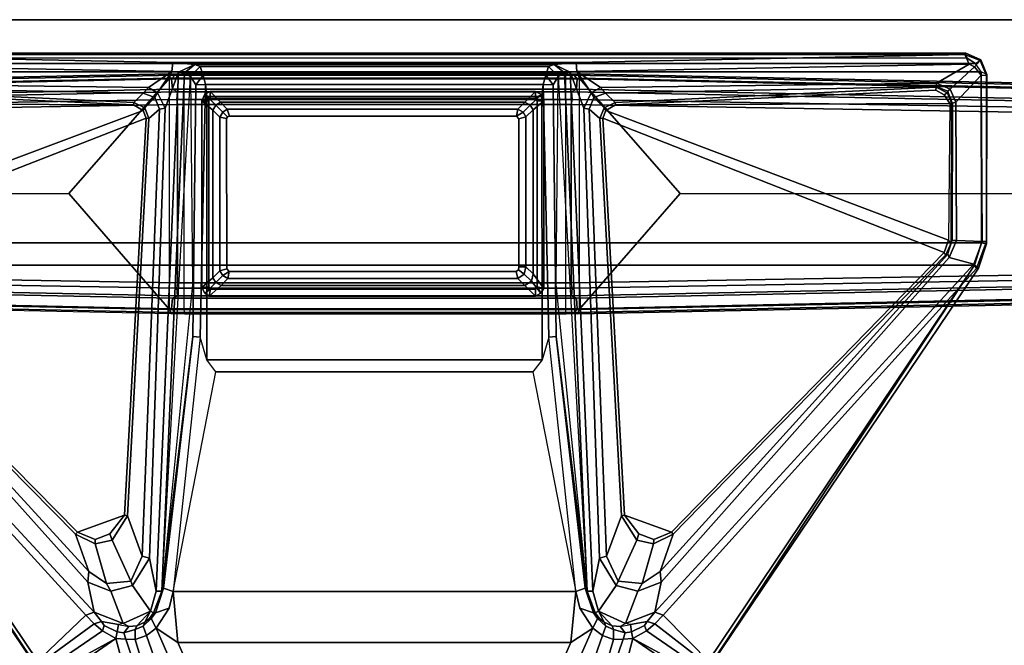
# Model space of a CAD drawing. Units: inches. Extents: x -13 to 146, y -6 to 149.
# Drawn here: x 125 to 137, y 141 to 148 of the extents above; entities that cross this region are included whole.
import ezdxf

# ---------------------------------------------------------------- set-up
doc = ezdxf.new("R2010")
doc.units = ezdxf.units.IN
doc.header["$MEASUREMENT"] = 0
for name, color, linetype in [('TABLE-FOOT', 6, 'Continuous'), ('TABLE-LEG', 6, 'Continuous'), ('TABLE-LEGTRIM', 6, 'Continuous'), ('TABLE-TOPEDGE', 6, 'Continuous'), ('TABLE-TOPLAM', 6, 'Continuous')]:
    doc.layers.add(name, color=color, linetype=linetype)

# ---------------------------------------------------------------- blocks, each defined once
blk = doc.blocks.new('PDU6ATS_3072LE_0T')
at = {"layer": 'TABLE-FOOT'}
for points in [[(1.845, -3.088, 1.222), (1.637, -13.123, 1.649), (1.621, -13.082, 1.837), (1.864, -1.27, 1.353)], [(1.864, -1.27, 1.353), (1.621, -13.082, 1.837), (1.672, -13.064, 1.89), (1.914, -1.328, 1.409)], [(1.914, -1.328, 1.409), (1.672, -13.064, 1.89), (3, -11.905, 1.764), (3.003, -1.328, 1.409)], [(4.092, -1.328, 1.409), (3.003, -1.328, 1.409), (3, -11.905, 1.764), (4.334, -13.067, 1.89)], [(4.385, -13.082, 1.837), (4.142, -1.27, 1.353), (4.092, -1.328, 1.409), (4.334, -13.067, 1.89)], [(4.369, -13.123, 1.649), (4.161, -3.088, 1.222), (4.142, -1.27, 1.353), (4.385, -13.082, 1.837)], [(2.031, -3.186, 1.142), (2.092, -2.917, 0.525), (1.918, -13.148, 0.525), (1.83, -13.154, 1.531)], [(1.918, -13.148, 0.525), (2.092, -2.917, 0.525), (2.154, -2.89, 0.455), (1.977, -13.156, 0.456)], [(4.029, -13.156, 0.456), (1.977, -13.156, 0.456), (2.154, -2.89, 0.455), (3.852, -2.89, 0.455)], [(3.914, -2.917, 0.525), (4.088, -13.148, 0.525), (4.029, -13.156, 0.456), (3.852, -2.89, 0.455)], [(4.176, -13.154, 1.531), (4.088, -13.148, 0.525), (3.914, -2.917, 0.525), (3.975, -3.186, 1.142)], [(1.68, -13.087, 1.602), (1.637, -13.123, 1.649), (1.845, -3.088, 1.222), (1.895, -3.102, 1.179)], [(1.895, -3.102, 1.179), (2.005, -3.114, 1.17), (1.801, -13.097, 1.585), (1.68, -13.087, 1.602)], [(2.031, -3.186, 1.142), (1.83, -13.154, 1.531), (1.801, -13.097, 1.585), (2.005, -3.114, 1.17)], [(4.176, -13.154, 1.531), (3.975, -3.186, 1.142), (4.001, -3.114, 1.17), (4.205, -13.097, 1.585)], [(4.326, -13.087, 1.602), (4.205, -13.097, 1.585), (4.001, -3.114, 1.17), (4.111, -3.102, 1.179)], [(4.111, -3.102, 1.179), (4.161, -3.088, 1.222), (4.369, -13.123, 1.649), (4.326, -13.087, 1.602)], [(1.505, -8.506, 28.002), (1.461, -8.444, 27.932), (1.632, -8.377, 27.932), (1.601, -8.441, 28)], [(1.461, -8.444, 27.932), (1.632, -8.377, 27.932), (1.642, -8.38, 27.844), (1.468, -8.454, 27.818)], [(1.64, -8.441, 27.746), (1.544, -8.517, 27.729), (1.468, -8.454, 27.818), (1.642, -8.38, 27.844)], [(3.578, -8.379, 27.941), (1.632, -8.377, 27.932), (1.601, -8.441, 28), (3.568, -8.439, 28)], [(3.552, -8.38, 27.831), (1.642, -8.38, 27.844), (1.632, -8.377, 27.932), (3.578, -8.379, 27.941)], [(3.551, -8.431, 27.739), (1.64, -8.441, 27.746), (1.642, -8.38, 27.844), (3.552, -8.38, 27.831)], [(3.813, -8.526, 27.708), (3.551, -8.431, 27.739), (3.552, -8.38, 27.831), (3.862, -8.495, 27.781)], [(3.857, -8.473, 27.92), (3.862, -8.495, 27.781), (3.552, -8.38, 27.831), (3.578, -8.379, 27.941)], [(3.578, -8.379, 27.941), (3.568, -8.439, 28), (3.826, -8.516, 27.998), (3.857, -8.473, 27.92)], [(1.38, -8.626, 27.926), (1.443, -8.601, 28), (1.505, -8.506, 28.002), (1.461, -8.444, 27.932)], [(1.461, -8.444, 27.932), (1.468, -8.454, 27.818), (1.399, -8.628, 27.794), (1.38, -8.626, 27.926)], [(1.51, -8.58, 27.719), (1.399, -8.628, 27.794), (1.468, -8.454, 27.818), (1.544, -8.517, 27.729)], [(1.601, -8.441, 28), (1.505, -8.506, 28.002), (1.505, -22.371, 28.002), (1.601, -22.436, 28)], [(1.948, -8.731, 27.687), (1.801, -8.798, 27.678), (1.544, -8.517, 27.729), (1.64, -8.441, 27.746)], [(1.601, -8.441, 28), (1.601, -22.436, 28), (3.568, -22.437, 28), (3.568, -8.439, 28)], [(1.948, -8.731, 27.687), (1.64, -8.441, 27.746), (3.551, -8.431, 27.739), (3.54, -8.726, 27.652)], [(3.813, -8.526, 27.708), (3.735, -8.809, 27.625), (3.54, -8.726, 27.652), (3.551, -8.431, 27.739)], [(3.826, -8.516, 27.998), (3.568, -8.439, 28), (3.568, -22.437, 28), (3.826, -22.36, 27.998)], [(7.851, -12.099, 26.575), (7.818, -12.196, 26.51), (3.813, -8.526, 27.708), (3.862, -8.495, 27.781)], [(8.414, -11.545, 27.89), (3.857, -8.473, 27.92), (3.826, -8.516, 27.998), (8.412, -11.549, 27.964)], [(7.851, -12.099, 26.575), (3.862, -8.495, 27.781), (3.857, -8.473, 27.92), (8.414, -11.545, 27.89)], [(1.443, -22.276, 28), (1.38, -22.25, 27.926), (1.38, -8.626, 27.926), (1.443, -8.601, 28)], [(1.596, -13.091, 27.019), (1.493, -13.102, 27.117), (1.399, -8.628, 27.794), (1.51, -8.58, 27.719)], [(1.443, -8.601, 28), (1.443, -22.276, 28), (1.505, -22.371, 28.002), (1.505, -8.506, 28.002)], [(1.731, -8.955, 27.653), (1.51, -8.58, 27.719), (1.544, -8.517, 27.729), (1.801, -8.798, 27.678)], [(1.596, -13.091, 27.019), (1.51, -8.58, 27.719), (1.731, -8.955, 27.653), (1.782, -12.822, 27.042)], [(7.47, -12.123, 26.565), (3.735, -8.809, 27.625), (3.813, -8.526, 27.708), (7.818, -12.196, 26.51)], [(3.826, -8.516, 27.998), (3.826, -22.36, 27.998), (8.388, -19.291, 27.998), (8.388, -11.585, 27.998)], [(8.388, -11.585, 27.998), (8.402, -11.567, 27.986), (8.412, -11.549, 27.964), (3.826, -8.516, 27.998)], [(1.38, -8.626, 27.926), (1.399, -8.628, 27.794), (1.399, -22.249, 27.794), (1.38, -22.25, 27.926)], [(1.399, -22.249, 27.794), (1.399, -8.628, 27.794), (1.493, -13.102, 27.117), (1.493, -17.74, 27.117)], [(1.731, -8.955, 27.653), (1.801, -8.798, 27.678), (1.821, -8.825, 27.696), (1.769, -8.96, 27.681)], [(1.821, -8.825, 27.696), (1.841, -8.831, 27.741), (1.775, -8.96, 27.72), (1.769, -8.96, 27.681)], [(1.864, -8.865, 27.752), (1.812, -8.962, 27.752), (1.775, -8.96, 27.72), (1.841, -8.831, 27.741)], [(1.948, -8.731, 27.687), (1.961, -8.77, 27.708), (1.821, -8.825, 27.696), (1.801, -8.798, 27.678)], [(1.864, -8.865, 27.752), (1.964, -8.803, 27.751), (1.981, -12.649, 27.75), (1.812, -8.962, 27.752)], [(1.961, -8.783, 27.738), (1.961, -8.77, 27.708), (1.821, -8.825, 27.696), (1.841, -8.831, 27.741)], [(1.864, -8.865, 27.752), (1.841, -8.831, 27.741), (1.961, -8.783, 27.738), (1.964, -8.803, 27.751)], [(1.948, -8.731, 27.687), (3.54, -8.726, 27.652), (3.54, -8.774, 27.681), (1.961, -8.77, 27.708)], [(3.54, -8.774, 27.681), (3.562, -8.787, 27.733), (1.961, -8.783, 27.738), (1.961, -8.77, 27.708)], [(1.961, -8.783, 27.738), (1.964, -8.803, 27.751), (3.538, -8.817, 27.752), (3.562, -8.787, 27.733)], [(3.538, -8.817, 27.752), (2.046, -12.76, 27.752), (1.981, -12.649, 27.75), (1.964, -8.803, 27.751)], [(3.538, -8.817, 27.752), (3.678, -8.868, 27.752), (2.132, -12.795, 27.752), (2.046, -12.76, 27.752)], [(3.538, -8.817, 27.752), (3.562, -8.787, 27.733), (3.708, -8.85, 27.72), (3.678, -8.868, 27.752)], [(3.735, -8.809, 27.625), (3.696, -8.825, 27.663), (3.54, -8.774, 27.681), (3.54, -8.726, 27.652)], [(3.708, -8.85, 27.72), (3.696, -8.825, 27.663), (3.54, -8.774, 27.681), (3.562, -8.787, 27.733)], [(3.735, -8.809, 27.625), (7.47, -12.123, 26.565), (7.35, -12.135, 26.649), (3.696, -8.825, 27.663)], [(7.35, -12.135, 26.649), (6.919, -11.983, 27.73), (3.708, -8.85, 27.72), (3.696, -8.825, 27.663)], [(6.895, -12.005, 27.752), (6.702, -12.546, 27.752), (2.132, -12.795, 27.752), (3.678, -8.868, 27.752)], [(6.895, -12.005, 27.752), (3.678, -8.868, 27.752), (3.708, -8.85, 27.72), (6.919, -11.983, 27.73)], [(1.782, -12.822, 27.042), (1.731, -8.955, 27.653), (1.769, -8.96, 27.681), (1.847, -12.762, 27.101)], [(1.847, -12.762, 27.101), (1.769, -8.96, 27.681), (1.775, -8.96, 27.72), (1.953, -12.653, 27.719)], [(1.981, -12.649, 27.75), (1.953, -12.653, 27.719), (1.775, -8.96, 27.72), (1.812, -8.962, 27.752)], [(7.95, -12.197, 26.535), (7.851, -12.099, 26.575), (8.414, -11.545, 27.89), (8.413, -11.599, 27.815)], [(7.95, -12.197, 26.535), (8.413, -11.599, 27.815), (8.464, -11.661, 27.783), (8.032, -12.293, 26.481)], [(8.12, -12.448, 26.376), (8.032, -12.293, 26.481), (8.464, -11.661, 27.783), (8.533, -11.69, 27.802)], [(8.12, -12.448, 26.376), (8.533, -11.69, 27.802), (8.596, -11.67, 27.886), (8.636, -11.697, 27.882)], [(8.636, -11.697, 27.882), (8.593, -12.573, 26.633), (8.12, -12.448, 26.376)], [(1.672, -13.064, 1.89), (4.334, -13.067, 1.89), (3, -11.905, 1.764), (1.672, -13.064, 1.89)], [(6.895, -12.005, 27.752), (6.981, -12.208, 27.752), (6.915, -12.379, 27.752), (6.702, -12.546, 27.752)], [(6.895, -12.005, 27.752), (6.919, -11.983, 27.73), (7.03, -12.209, 27.731), (6.981, -12.208, 27.752)], [(7.35, -12.135, 26.649), (7.487, -12.34, 26.581), (7.03, -12.209, 27.731), (6.919, -11.983, 27.73)], [(7.923, -12.282, 26.469), (7.818, -12.196, 26.51), (7.851, -12.099, 26.575), (7.95, -12.197, 26.535)], [(6.915, -12.379, 27.752), (6.981, -12.208, 27.752), (7.03, -12.209, 27.731), (6.989, -12.404, 27.729)], [(7.46, -12.619, 26.503), (6.989, -12.404, 27.729), (7.03, -12.209, 27.731), (7.487, -12.34, 26.581)], [(7.574, -12.39, 26.501), (7.487, -12.34, 26.581), (7.35, -12.135, 26.649), (7.47, -12.123, 26.565)], [(7.818, -12.196, 26.51), (7.945, -12.532, 26.424), (7.574, -12.39, 26.501), (7.47, -12.123, 26.565)], [(7.818, -12.196, 26.51), (7.923, -12.282, 26.469), (7.957, -12.477, 26.413), (7.945, -12.532, 26.424)], [(7.923, -12.282, 26.469), (7.95, -12.197, 26.535), (8.032, -12.293, 26.481), (7.969, -12.313, 26.451)], [(7.574, -12.39, 26.501), (7.511, -12.639, 26.46), (7.46, -12.619, 26.503), (7.487, -12.34, 26.581)], [(7.969, -12.313, 26.451), (8.044, -12.463, 26.356), (7.957, -12.477, 26.413), (7.923, -12.282, 26.469)], [(8.044, -12.463, 26.356), (7.969, -12.313, 26.451), (8.032, -12.293, 26.481), (8.12, -12.448, 26.376)], [(6.915, -12.379, 27.752), (6.989, -12.404, 27.729), (6.707, -12.58, 27.72), (6.702, -12.546, 27.752)], [(7.46, -12.619, 26.503), (7.174, -12.751, 26.55), (6.707, -12.58, 27.72), (6.989, -12.404, 27.729)], [(7.804, -12.843, 26.378), (7.511, -12.639, 26.46), (7.574, -12.39, 26.501), (7.945, -12.532, 26.424)], [(8.044, -12.463, 26.356), (8.12, -12.448, 26.376), (8.128, -12.561, 26.288), (8.056, -12.537, 26.308)], [(8.128, -12.561, 26.288), (8.12, -12.448, 26.376), (8.593, -12.573, 26.633), (8.587, -12.717, 26.479)], [(2.132, -12.795, 27.752), (6.702, -12.546, 27.752), (6.707, -12.58, 27.72), (2.136, -12.827, 27.724)], [(7.945, -12.532, 26.424), (7.982, -12.595, 26.36), (7.975, -12.687, 26.326), (7.804, -12.843, 26.378)], [(7.957, -12.477, 26.413), (7.945, -12.532, 26.424), (7.982, -12.595, 26.36)], [(8.056, -12.537, 26.308), (7.982, -12.595, 26.36), (7.957, -12.477, 26.413), (8.044, -12.463, 26.356)], [(8.056, -12.537, 26.308), (8.016, -12.669, 26.237), (7.975, -12.687, 26.326), (7.982, -12.595, 26.36)], [(8.016, -12.669, 26.237), (8.056, -12.537, 26.308), (8.128, -12.561, 26.288), (8.131, -12.671, 26.218)], [(8.128, -12.561, 26.288), (8.587, -12.717, 26.479), (8.581, -12.801, 26.407), (8.131, -12.671, 26.218)], [(1.847, -12.762, 27.101), (1.953, -12.653, 27.719), (2.015, -12.78, 27.722), (1.897, -12.897, 27.064)], [(1.981, -12.649, 27.75), (2.046, -12.76, 27.752), (2.015, -12.78, 27.722), (1.953, -12.653, 27.719)], [(2.031, -12.949, 27.055), (2.136, -12.827, 27.724), (6.707, -12.58, 27.72), (7.174, -12.751, 26.55)], [(7.196, -12.833, 26.461), (7.174, -12.751, 26.55), (7.46, -12.619, 26.503), (7.511, -12.639, 26.46)], [(7.804, -12.843, 26.378), (7.574, -12.908, 26.395), (7.196, -12.833, 26.461), (7.511, -12.639, 26.46)], [(7.804, -12.843, 26.378), (7.975, -12.687, 26.326), (7.933, -12.78, 26.315), (7.804, -12.843, 26.378)], [(7.977, -12.76, 26.182), (7.933, -12.78, 26.315), (7.975, -12.687, 26.326), (8.016, -12.669, 26.237)], [(8.016, -12.669, 26.237), (8.131, -12.671, 26.218), (8.083, -12.799, 26.14), (7.977, -12.76, 26.182)], [(8.083, -12.799, 26.14), (8.131, -12.671, 26.218), (8.581, -12.801, 26.407), (8.578, -12.971, 26.319)], [(1.842, -12.928, 27.021), (1.782, -12.822, 27.042), (1.847, -12.762, 27.101), (1.897, -12.897, 27.064)], [(2.031, -12.949, 27.055), (1.897, -12.897, 27.064), (2.015, -12.78, 27.722), (2.136, -12.827, 27.724)], [(2.132, -12.795, 27.752), (2.136, -12.827, 27.724), (2.015, -12.78, 27.722), (2.046, -12.76, 27.752)], [(7.196, -12.833, 26.461), (2.017, -13.013, 26.99), (2.031, -12.949, 27.055), (7.174, -12.751, 26.55)], [(7.826, -12.88, 26.298), (7.804, -12.843, 26.378), (7.933, -12.78, 26.315), (7.888, -12.833, 26.313)], [(7.977, -12.76, 26.182), (7.89, -12.855, 26.152), (7.888, -12.833, 26.313), (7.933, -12.78, 26.315)], [(7.89, -12.855, 26.152), (7.977, -12.76, 26.182), (8.083, -12.799, 26.14), (8, -12.908, 26.081)], [(8.083, -12.799, 26.14), (8.578, -12.971, 26.319), (8.573, -13.16, 26.263), (8, -12.908, 26.081)], [(1.782, -12.822, 27.042), (1.842, -12.928, 27.021), (1.596, -13.091, 27.019)], [(2.017, -13.013, 26.99), (7.196, -12.833, 26.461), (7.574, -12.908, 26.395), (1.602, -13.168, 26.994)], [(1.602, -13.168, 26.994), (7.574, -12.908, 26.395), (7.573, -12.974, 26.292), (1.612, -13.235, 26.943)], [(1.842, -12.928, 27.021), (1.897, -12.897, 27.064), (2.031, -12.949, 27.055), (2.017, -13.013, 26.99)], [(7.826, -12.88, 26.298), (7.823, -12.901, 26.146), (7.54, -12.995, 26.107), (7.573, -12.974, 26.292)], [(7.578, -13.105, 26.002), (7.54, -12.995, 26.107), (7.823, -12.901, 26.146), (7.771, -13.06, 26.017)], [(7.826, -12.88, 26.298), (7.573, -12.974, 26.292), (7.574, -12.908, 26.395), (7.804, -12.843, 26.378)], [(8, -12.908, 26.081), (8.164, -13.161, 26.108), (7.578, -13.105, 26.002), (7.771, -13.06, 26.017)], [(8, -12.908, 26.081), (7.771, -13.06, 26.017), (7.823, -12.901, 26.146), (7.89, -12.855, 26.152)], [(7.823, -12.901, 26.146), (7.826, -12.88, 26.298), (7.888, -12.833, 26.313), (7.89, -12.855, 26.152)], [(8.164, -13.161, 26.108), (8, -12.908, 26.081), (8.573, -13.16, 26.263), (8.579, -13.344, 26.251)], [(2.017, -13.013, 26.99), (1.602, -13.168, 26.994), (1.596, -13.091, 27.019), (1.842, -12.928, 27.021)], [(1.655, -13.306, 26.781), (1.612, -13.235, 26.943), (7.573, -12.974, 26.292), (4.048, -13.329, 26.523)], [(4.644, -13.332, 26.106), (1.75, -13.365, 26.107), (1.655, -13.306, 26.781), (7.573, -12.974, 26.292)], [(4.644, -13.332, 26.106), (7.573, -12.974, 26.292), (7.54, -12.995, 26.107), (4.644, -13.332, 26.106)], [(7.578, -13.105, 26.002), (4.654, -13.416, 26.005), (4.644, -13.332, 26.106), (7.54, -12.995, 26.107)], [(1.516, -13.354, 26.955), (1.493, -13.102, 27.117), (1.596, -13.091, 27.019), (1.602, -13.168, 26.994)], [(1.516, -17.488, 26.955), (1.493, -17.74, 27.117), (1.493, -13.102, 27.117), (1.516, -13.354, 26.955)], [(1.621, -13.082, 1.837), (1.637, -13.123, 1.649), (1.62, -13.214, 1.838)], [(1.637, -17.719, 1.649), (1.62, -17.605, 1.845), (1.62, -13.214, 1.838), (1.637, -13.123, 1.649)], [(1.68, -13.087, 1.602), (1.68, -17.755, 1.602), (1.637, -17.719, 1.649), (1.637, -13.123, 1.649)], [(4.335, -13.221, 1.894), (1.671, -13.221, 1.894), (1.672, -13.064, 1.89), (4.334, -13.067, 1.89)], [(1.68, -13.087, 1.602), (1.801, -13.097, 1.585), (1.801, -17.745, 1.585), (1.68, -17.755, 1.602)], [(1.83, -13.154, 1.531), (1.83, -17.688, 1.531), (1.801, -17.745, 1.585), (1.801, -13.097, 1.585)], [(4.205, -13.097, 1.585), (4.205, -17.745, 1.585), (4.176, -17.688, 1.531), (4.176, -13.154, 1.531)], [(4.205, -13.097, 1.585), (4.326, -13.087, 1.602), (4.326, -17.755, 1.602), (4.205, -17.745, 1.585)], [(4.369, -13.123, 1.649), (4.369, -17.719, 1.649), (4.326, -17.755, 1.602), (4.326, -13.087, 1.602)], [(4.334, -13.067, 1.89), (4.385, -13.082, 1.837), (4.386, -13.214, 1.838), (4.335, -13.221, 1.894)], [(4.386, -13.214, 1.838), (4.386, -13.214, 1.838), (4.369, -13.123, 1.649), (4.385, -13.082, 1.837)], [(4.369, -13.123, 1.649), (4.386, -13.214, 1.838), (4.386, -17.605, 1.845), (4.369, -17.719, 1.649)], [(4.654, -13.416, 26.005), (4.913, -13.492, 26.002), (5.05, -13.598, 26.002), (7.578, -13.105, 26.002)], [(7.578, -13.105, 26.002), (7.578, -17.738, 26.002), (5.05, -17.244, 26.002), (5.05, -13.598, 26.002)], [(7.578, -13.105, 26.002), (8.164, -13.161, 26.108), (8.164, -17.681, 26.108), (7.578, -17.738, 26.002)], [(1.516, -13.354, 26.955), (1.602, -13.168, 26.994), (1.612, -13.235, 26.943), (1.516, -13.354, 26.955)], [(1.612, -13.235, 26.943), (1.655, -13.306, 26.781), (1.538, -13.417, 26.798), (1.516, -13.354, 26.955)], [(1.62, -17.605, 1.845), (1.671, -17.613, 1.894), (1.671, -13.221, 1.894), (1.62, -13.214, 1.838)], [(1.671, -17.613, 1.894), (4.335, -17.613, 1.894), (4.335, -13.221, 1.894), (1.671, -13.221, 1.894)], [(1.83, -13.154, 1.531), (1.918, -13.148, 0.525), (1.918, -17.694, 0.525), (1.83, -17.688, 1.531)], [(1.918, -13.148, 0.525), (1.977, -13.156, 0.456), (1.977, -17.686, 0.456), (1.918, -17.694, 0.525)], [(4.029, -13.156, 0.456), (4.029, -17.686, 0.456), (1.977, -17.686, 0.456), (1.977, -13.156, 0.456)], [(4.088, -17.694, 0.525), (4.029, -17.686, 0.456), (4.029, -13.156, 0.456), (4.088, -13.148, 0.525)], [(4.088, -13.148, 0.525), (4.176, -13.154, 1.531), (4.176, -17.688, 1.531), (4.088, -17.694, 0.525)], [(4.386, -13.214, 1.838), (4.335, -13.221, 1.894), (4.335, -17.613, 1.894), (4.386, -17.605, 1.845)], [(8.164, -13.161, 26.108), (8.579, -13.344, 26.251), (8.579, -17.498, 26.251), (8.164, -17.681, 26.108)], [(1.516, -17.488, 26.955), (1.516, -13.354, 26.955), (1.538, -13.417, 26.798), (1.538, -17.425, 26.798)], [(1.538, -13.417, 26.798), (1.655, -13.306, 26.781), (1.75, -13.365, 26.107), (1.637, -13.451, 26.115)], [(1.744, -13.48, 26.002), (1.637, -13.451, 26.115), (1.75, -13.365, 26.107)], [(1.744, -13.48, 26.002), (1.75, -13.365, 26.107), (4.644, -13.332, 26.106), (4.654, -13.416, 26.005)], [(1.637, -17.391, 26.115), (1.538, -17.425, 26.798), (1.538, -13.417, 26.798), (1.637, -13.451, 26.115)], [(1.637, -17.391, 26.115), (1.637, -13.451, 26.115), (1.744, -13.48, 26.002), (1.744, -17.363, 26.002)], [(1.744, -13.48, 26.002), (4.654, -13.416, 26.005), (4.913, -13.492, 26.002), (1.882, -13.495, 26.002)], [(1.882, -13.495, 26.002), (1.882, -17.348, 26.002), (1.744, -17.363, 26.002), (1.744, -13.48, 26.002)], [(1.882, -13.495, 26.002), (4.913, -13.492, 26.002), (4.913, -17.35, 26.002), (1.882, -17.348, 26.002)], [(5.05, -13.598, 26.002), (5.05, -17.244, 26.002), (4.913, -17.35, 26.002), (4.913, -13.492, 26.002)], [(2.109, -13.785, 26.002), (2.14, -13.759, 26.002), (2.117, -13.678, 26.002), (2.064, -13.711, 26.002)], [(3.844, -13.758, 26.002), (3.844, -13.678, 26.002), (2.117, -13.678, 26.002), (2.14, -13.759, 26.002)], [(3.844, -13.758, 26.002), (3.878, -13.764, 26.002), (3.927, -13.7, 26.002), (3.844, -13.678, 26.002)], [(3.898, -13.789, 26.002), (3.976, -13.773, 26.002), (3.927, -13.7, 26.002), (3.878, -13.764, 26.002)], [(2.109, -13.785, 26.002), (2.064, -13.711, 26.002), (2.03, -13.772, 26.002), (2.109, -13.785, 26.002)], [(2.109, -17.09, 26.002), (2.109, -13.785, 26.002), (2.03, -13.772, 26.002), (2.03, -17.114, 26.002)], [(3.898, -13.789, 26.002), (3.898, -17.093, 26.002), (3.976, -17.106, 26.002), (3.976, -13.773, 26.002)], [(2.109, -17.09, 26.002), (2.03, -17.114, 26.002), (2.064, -17.167, 26.002), (2.117, -17.112, 26.002)], [(3.898, -17.093, 26.002), (3.866, -17.121, 26.002), (3.889, -17.2, 26.002), (3.942, -17.167, 26.002)], [(3.898, -17.093, 26.002), (3.942, -17.167, 26.002), (3.976, -17.106, 26.002), (3.898, -17.093, 26.002)], [(2.137, -17.122, 26.002), (2.117, -17.112, 26.002), (2.064, -17.167, 26.002), (2.122, -17.2, 26.002)], [(3.866, -17.121, 26.002), (2.137, -17.122, 26.002), (2.122, -17.2, 26.002), (3.889, -17.2, 26.002)], [(7.578, -17.738, 26.002), (5.05, -17.244, 26.002), (4.913, -17.35, 26.002), (4.654, -17.426, 26.005)], [(1.516, -17.488, 26.955), (1.538, -17.425, 26.798), (1.655, -17.536, 26.781), (1.612, -17.608, 26.943)], [(1.637, -17.391, 26.115), (1.75, -17.477, 26.107), (1.655, -17.536, 26.781), (1.538, -17.425, 26.798)], [(1.75, -17.477, 26.107), (1.75, -17.477, 26.107), (1.637, -17.391, 26.115), (1.744, -17.363, 26.002)], [(1.882, -17.348, 26.002), (4.913, -17.35, 26.002), (4.654, -17.426, 26.005), (1.744, -17.363, 26.002)], [(4.654, -17.426, 26.005), (4.644, -17.511, 26.106), (1.75, -17.477, 26.107), (1.744, -17.363, 26.002)], [(7.54, -17.848, 26.107), (4.644, -17.511, 26.106), (4.654, -17.426, 26.005), (7.578, -17.738, 26.002)], [(1.602, -17.674, 26.994), (1.596, -17.752, 27.019), (1.493, -17.74, 27.117), (1.516, -17.488, 26.955)], [(1.516, -17.488, 26.955), (1.612, -17.608, 26.943), (1.602, -17.674, 26.994), (1.516, -17.488, 26.955)], [(4.048, -17.513, 26.523), (7.573, -17.868, 26.292), (1.612, -17.608, 26.943), (1.655, -17.536, 26.781)], [(7.573, -17.868, 26.292), (1.655, -17.536, 26.781), (1.75, -17.477, 26.107), (4.644, -17.511, 26.106)], [(4.644, -17.511, 26.106), (7.54, -17.848, 26.107), (7.573, -17.868, 26.292), (4.644, -17.511, 26.106)], [(8.579, -17.498, 26.251), (8.573, -17.682, 26.263), (8, -17.934, 26.081), (8.164, -17.681, 26.108)], [(1.612, -17.608, 26.943), (7.573, -17.868, 26.292), (7.574, -17.934, 26.395), (1.602, -17.674, 26.994)], [(1.672, -17.778, 1.89), (1.621, -17.761, 1.837), (1.62, -17.605, 1.845), (1.671, -17.613, 1.894)], [(1.62, -17.605, 1.845), (1.637, -17.719, 1.649), (1.621, -17.761, 1.837)], [(4.334, -17.778, 1.89), (1.672, -17.778, 1.89), (1.671, -17.613, 1.894), (4.335, -17.613, 1.894)], [(4.335, -17.613, 1.894), (4.386, -17.605, 1.845), (4.385, -17.761, 1.837), (4.334, -17.778, 1.89)], [(4.385, -17.761, 1.837), (4.385, -17.761, 1.837), (4.369, -17.719, 1.649), (4.386, -17.605, 1.845)], [(1.51, -22.297, 27.719), (1.399, -22.249, 27.794), (1.493, -17.74, 27.117), (1.596, -17.752, 27.019)], [(1.782, -18.02, 27.042), (1.731, -21.922, 27.653), (1.51, -22.297, 27.719), (1.596, -17.752, 27.019)], [(1.842, -17.915, 27.021), (1.596, -17.752, 27.019), (1.602, -17.674, 26.994), (2.017, -17.829, 26.99)], [(1.596, -17.752, 27.019), (1.596, -17.752, 27.019), (1.842, -17.915, 27.021), (1.782, -18.02, 27.042)], [(1.602, -17.674, 26.994), (7.574, -17.934, 26.395), (7.196, -18.009, 26.461), (2.017, -17.829, 26.99)], [(1.637, -17.719, 1.649), (1.845, -27.794, 1.222), (1.864, -29.612, 1.353), (1.621, -17.761, 1.837)], [(1.621, -17.761, 1.837), (1.864, -29.612, 1.353), (1.914, -29.555, 1.409), (1.672, -17.778, 1.89)], [(1.895, -27.78, 1.179), (1.845, -27.794, 1.222), (1.637, -17.719, 1.649), (1.68, -17.755, 1.602)], [(3.003, -29.555, 1.409), (3, -18.937, 1.764), (1.672, -17.778, 1.89), (1.914, -29.555, 1.409)], [(4.334, -17.778, 1.89), (1.672, -17.778, 1.89), (3, -18.937, 1.764), (4.334, -17.778, 1.89)], [(1.68, -17.755, 1.602), (1.801, -17.745, 1.585), (2.005, -27.769, 1.17), (1.895, -27.78, 1.179)], [(1.83, -17.688, 1.531), (2.031, -27.697, 1.142), (2.005, -27.769, 1.17), (1.801, -17.745, 1.585)], [(1.83, -17.688, 1.531), (1.918, -17.694, 0.525), (2.092, -27.966, 0.525), (2.031, -27.697, 1.142)], [(2.092, -27.966, 0.525), (1.918, -17.694, 0.525), (1.977, -17.686, 0.456), (2.154, -27.992, 0.455)], [(2.154, -27.992, 0.455), (1.977, -17.686, 0.456), (4.029, -17.686, 0.456), (3.852, -27.992, 0.455)], [(4.334, -17.778, 1.89), (3, -18.937, 1.764), (3.003, -29.555, 1.409), (4.092, -29.555, 1.409)], [(4.088, -17.694, 0.525), (3.914, -27.966, 0.525), (3.852, -27.992, 0.455), (4.029, -17.686, 0.456)], [(3.975, -27.697, 1.142), (3.914, -27.966, 0.525), (4.088, -17.694, 0.525), (4.176, -17.688, 1.531)], [(3.975, -27.697, 1.142), (4.176, -17.688, 1.531), (4.205, -17.745, 1.585), (4.001, -27.769, 1.17)], [(4.111, -27.78, 1.179), (4.001, -27.769, 1.17), (4.205, -17.745, 1.585), (4.326, -17.755, 1.602)], [(4.334, -17.778, 1.89), (4.385, -17.761, 1.837), (4.142, -29.612, 1.353), (4.092, -29.555, 1.409)], [(4.326, -17.755, 1.602), (4.369, -17.719, 1.649), (4.161, -27.794, 1.222), (4.111, -27.78, 1.179)], [(4.161, -27.794, 1.222), (4.369, -17.719, 1.649), (4.385, -17.761, 1.837), (4.142, -29.612, 1.353)], [(7.771, -17.782, 26.017), (7.823, -17.941, 26.146), (7.54, -17.848, 26.107), (7.578, -17.738, 26.002)], [(7.771, -17.782, 26.017), (7.578, -17.738, 26.002), (8.164, -17.681, 26.108), (8, -17.934, 26.081)], [(7.89, -17.988, 26.152), (7.823, -17.941, 26.146), (7.771, -17.782, 26.017), (8, -17.934, 26.081)], [(8, -17.934, 26.081), (8.573, -17.682, 26.263), (8.578, -17.871, 26.319), (8.083, -18.043, 26.14)], [(2.017, -17.829, 26.99), (2.031, -17.893, 27.055), (1.897, -17.946, 27.064), (1.842, -17.915, 27.021)], [(2.136, -18.015, 27.724), (2.015, -18.062, 27.722), (1.897, -17.946, 27.064), (2.031, -17.893, 27.055)], [(7.174, -18.092, 26.55), (2.031, -17.893, 27.055), (2.017, -17.829, 26.99), (7.196, -18.009, 26.461)], [(7.174, -18.092, 26.55), (6.707, -18.263, 27.72), (2.136, -18.015, 27.724), (2.031, -17.893, 27.055)], [(7.573, -17.868, 26.292), (7.54, -17.848, 26.107), (7.823, -17.941, 26.146), (7.826, -17.962, 26.298)], [(7.804, -17.999, 26.378), (7.574, -17.934, 26.395), (7.573, -17.868, 26.292), (7.826, -17.962, 26.298)], [(8.578, -17.871, 26.319), (8.581, -18.041, 26.407), (8.131, -18.172, 26.218), (8.083, -18.043, 26.14)], [(1.897, -17.946, 27.064), (1.847, -18.081, 27.101), (1.782, -18.02, 27.042), (1.842, -17.915, 27.021)], [(1.897, -17.946, 27.064), (2.015, -18.062, 27.722), (1.953, -18.189, 27.719), (1.847, -18.081, 27.101)], [(7.511, -18.203, 26.46), (7.46, -18.223, 26.503), (7.174, -18.092, 26.55), (7.196, -18.009, 26.461)], [(7.511, -18.203, 26.46), (7.196, -18.009, 26.461), (7.574, -17.934, 26.395), (7.804, -17.999, 26.378)], [(7.945, -18.31, 26.424), (7.574, -18.453, 26.501), (7.511, -18.203, 26.46), (7.804, -17.999, 26.378)], [(7.888, -18.009, 26.313), (7.933, -18.062, 26.315), (7.804, -17.999, 26.378), (7.826, -17.962, 26.298)], [(7.804, -17.999, 26.378), (7.933, -18.062, 26.315), (7.975, -18.156, 26.326), (7.804, -17.999, 26.378)], [(7.804, -17.999, 26.378), (7.975, -18.156, 26.326), (7.982, -18.248, 26.36), (7.945, -18.31, 26.424)], [(7.89, -17.988, 26.152), (7.888, -18.009, 26.313), (7.826, -17.962, 26.298), (7.823, -17.941, 26.146)], [(7.933, -18.062, 26.315), (7.888, -18.009, 26.313), (7.89, -17.988, 26.152), (7.977, -18.083, 26.182)], [(8, -17.934, 26.081), (8.083, -18.043, 26.14), (7.977, -18.083, 26.182), (7.89, -17.988, 26.152)], [(1.847, -18.081, 27.101), (1.769, -21.917, 27.681), (1.731, -21.922, 27.653), (1.782, -18.02, 27.042)], [(1.953, -18.189, 27.719), (1.775, -21.916, 27.72), (1.769, -21.917, 27.681), (1.847, -18.081, 27.101)], [(1.953, -18.189, 27.719), (2.015, -18.062, 27.722), (2.046, -18.082, 27.752), (1.981, -18.193, 27.75)], [(1.964, -22.073, 27.751), (1.981, -18.193, 27.75), (2.046, -18.082, 27.752), (3.538, -22.06, 27.752)], [(2.046, -18.082, 27.752), (2.015, -18.062, 27.722), (2.136, -18.015, 27.724), (2.132, -18.047, 27.752)], [(2.046, -18.082, 27.752), (2.132, -18.047, 27.752), (3.678, -22.008, 27.752), (3.538, -22.06, 27.752)], [(2.136, -18.015, 27.724), (6.707, -18.263, 27.72), (6.702, -18.296, 27.752), (2.132, -18.047, 27.752)], [(3.678, -22.008, 27.752), (2.132, -18.047, 27.752), (6.702, -18.296, 27.752), (6.895, -18.837, 27.752)], [(6.989, -18.439, 27.729), (6.707, -18.263, 27.72), (7.174, -18.092, 26.55), (7.46, -18.223, 26.503)], [(8.016, -18.174, 26.237), (7.975, -18.156, 26.326), (7.933, -18.062, 26.315), (7.977, -18.083, 26.182)], [(7.977, -18.083, 26.182), (8.083, -18.043, 26.14), (8.131, -18.172, 26.218), (8.016, -18.174, 26.237)], [(8.131, -18.172, 26.218), (8.581, -18.041, 26.407), (8.587, -18.126, 26.479), (8.128, -18.281, 26.288)], [(1.812, -21.915, 27.752), (1.775, -21.916, 27.72), (1.953, -18.189, 27.719), (1.981, -18.193, 27.75)], [(1.812, -21.915, 27.752), (1.981, -18.193, 27.75), (1.964, -22.073, 27.751), (1.864, -22.011, 27.752)], [(7.487, -18.503, 26.581), (7.03, -18.633, 27.731), (6.989, -18.439, 27.729), (7.46, -18.223, 26.503)], [(7.487, -18.503, 26.581), (7.46, -18.223, 26.503), (7.511, -18.203, 26.46), (7.574, -18.453, 26.501)], [(7.982, -18.248, 26.36), (7.975, -18.156, 26.326), (8.016, -18.174, 26.237), (8.056, -18.305, 26.308)], [(8.131, -18.172, 26.218), (8.128, -18.281, 26.288), (8.056, -18.305, 26.308), (8.016, -18.174, 26.237)], [(8.587, -18.126, 26.479), (8.593, -18.27, 26.633), (8.12, -18.395, 26.376), (8.128, -18.281, 26.288)], [(6.702, -18.296, 27.752), (6.707, -18.263, 27.72), (6.989, -18.439, 27.729), (6.915, -18.464, 27.752)], [(6.702, -18.296, 27.752), (6.915, -18.464, 27.752), (6.981, -18.634, 27.752), (6.895, -18.837, 27.752)], [(7.47, -18.719, 26.565), (7.574, -18.453, 26.501), (7.945, -18.31, 26.424), (7.818, -18.646, 26.51)], [(7.945, -18.31, 26.424), (7.957, -18.365, 26.413), (7.923, -18.561, 26.469), (7.818, -18.646, 26.51)], [(7.982, -18.248, 26.36), (7.982, -18.248, 26.36), (7.945, -18.31, 26.424), (7.957, -18.365, 26.413)], [(8.044, -18.379, 26.356), (7.957, -18.365, 26.413), (7.982, -18.248, 26.36), (8.056, -18.305, 26.308)], [(8.056, -18.305, 26.308), (8.128, -18.281, 26.288), (8.12, -18.395, 26.376), (8.044, -18.379, 26.356)], [(8.12, -18.395, 26.376), (8.12, -18.395, 26.376), (8.593, -18.27, 26.633), (8.636, -19.145, 27.882)], [(6.989, -18.439, 27.729), (7.03, -18.633, 27.731), (6.981, -18.634, 27.752), (6.915, -18.464, 27.752)], [(7.47, -18.719, 26.565), (7.35, -18.708, 26.649), (7.487, -18.503, 26.581), (7.574, -18.453, 26.501)], [(7.923, -18.561, 26.469), (7.957, -18.365, 26.413), (8.044, -18.379, 26.356), (7.969, -18.529, 26.451)], [(8.12, -18.395, 26.376), (8.032, -18.549, 26.481), (7.969, -18.529, 26.451), (8.044, -18.379, 26.356)], [(8.533, -19.152, 27.802), (8.464, -19.181, 27.783), (8.032, -18.549, 26.481), (8.12, -18.395, 26.376)], [(8.636, -19.145, 27.882), (8.596, -19.173, 27.886), (8.533, -19.152, 27.802), (8.12, -18.395, 26.376)], [(6.919, -18.859, 27.73), (7.03, -18.633, 27.731), (7.487, -18.503, 26.581), (7.35, -18.708, 26.649)], [(7.95, -18.646, 26.535), (7.851, -18.743, 26.575), (7.818, -18.646, 26.51), (7.923, -18.561, 26.469)], [(7.969, -18.529, 26.451), (8.032, -18.549, 26.481), (7.95, -18.646, 26.535), (7.923, -18.561, 26.469)], [(8.032, -18.549, 26.481), (8.464, -19.181, 27.783), (8.413, -19.278, 27.815), (7.95, -18.646, 26.535)], [(7.818, -18.646, 26.51), (3.813, -22.351, 27.708), (3.735, -22.068, 27.625), (7.47, -18.719, 26.565)], [(3.862, -22.382, 27.781), (3.813, -22.351, 27.708), (7.818, -18.646, 26.51), (7.851, -18.743, 26.575)], [(6.981, -18.634, 27.752), (7.03, -18.633, 27.731), (6.919, -18.859, 27.73), (6.895, -18.837, 27.752)], [(8.413, -19.278, 27.815), (8.414, -19.331, 27.89), (7.851, -18.743, 26.575), (7.95, -18.646, 26.535)], [(3.696, -22.051, 27.663), (7.35, -18.708, 26.649), (7.47, -18.719, 26.565), (3.735, -22.068, 27.625)], [(3.696, -22.051, 27.663), (3.708, -22.026, 27.72), (6.919, -18.859, 27.73), (7.35, -18.708, 26.649)], [(8.414, -19.331, 27.89), (3.857, -22.404, 27.92), (3.862, -22.382, 27.781), (7.851, -18.743, 26.575)], [(6.919, -18.859, 27.73), (3.708, -22.026, 27.72), (3.678, -22.008, 27.752), (6.895, -18.837, 27.752)], [(3.826, -22.36, 27.998), (8.412, -19.328, 27.964), (8.402, -19.31, 27.986), (8.388, -19.291, 27.998)], [(8.412, -19.328, 27.964), (3.826, -22.36, 27.998), (3.857, -22.404, 27.92), (8.414, -19.331, 27.89)]]:
    blk.add_3dface(points, dxfattribs=at)
at = {"layer": 'TABLE-LEG'}
for points in [[(1.86, -13.5, 23.469), (1.934, -13.471, 23.469), (1.934, -13.471, 1.894), (1.86, -13.5, 1.894)], [(1.86, -13.5, 1.894), (1.934, -13.471, 1.894), (1.934, -13.549, 1.894), (1.904, -13.568, 1.894)], [(1.934, -13.549, 23.469), (1.934, -13.471, 23.469), (1.86, -13.5, 23.469), (1.904, -13.568, 23.469)], [(4.092, -13.471, 23.469), (4.092, -13.471, 1.894), (1.934, -13.471, 1.894), (1.934, -13.471, 23.469)], [(4.092, -13.471, 1.894), (4.073, -13.549, 1.894), (1.934, -13.549, 1.894), (1.934, -13.471, 1.894)], [(1.934, -13.549, 23.469), (4.073, -13.549, 23.469), (4.092, -13.471, 23.469), (1.934, -13.471, 23.469)], [(4.148, -13.507, 1.894), (4.073, -13.549, 1.894), (4.092, -13.471, 1.894), (4.148, -13.507, 1.894)], [(4.092, -13.471, 23.469), (4.073, -13.549, 23.469), (4.148, -13.507, 23.469)], [(4.092, -13.471, 23.469), (4.148, -13.507, 23.469), (4.148, -13.507, 1.894), (4.092, -13.471, 1.894)], [(1.825, -17.31, 23.469), (1.826, -13.568, 23.469), (1.826, -13.568, 1.894), (1.825, -17.31, 1.894)], [(1.826, -13.568, 1.894), (1.904, -13.568, 1.894), (1.905, -17.31, 1.894), (1.825, -17.31, 1.894)], [(1.905, -17.31, 23.469), (1.904, -13.568, 23.469), (1.826, -13.568, 23.469), (1.825, -17.31, 23.469)], [(1.86, -13.5, 23.469), (1.86, -13.5, 1.894), (1.826, -13.568, 1.894), (1.826, -13.568, 23.469)], [(1.86, -13.5, 1.894), (1.904, -13.568, 1.894), (1.826, -13.568, 1.894), (1.86, -13.5, 1.894)], [(1.826, -13.568, 23.469), (1.904, -13.568, 23.469), (1.86, -13.5, 23.469)], [(4.148, -13.507, 1.894), (4.181, -13.567, 1.894), (4.101, -13.567, 1.894), (4.073, -13.549, 1.894)], [(4.101, -13.567, 23.469), (4.181, -13.567, 23.469), (4.148, -13.507, 23.469), (4.073, -13.549, 23.469)], [(4.18, -17.321, 1.894), (4.102, -17.309, 1.894), (4.101, -13.567, 1.894), (4.181, -13.567, 1.894)], [(4.101, -13.567, 23.469), (4.102, -17.309, 23.469), (4.18, -17.321, 23.469), (4.181, -13.567, 23.469)], [(4.181, -13.567, 23.469), (4.181, -13.567, 1.894), (4.148, -13.507, 1.894), (4.148, -13.507, 23.469)], [(4.181, -13.567, 23.469), (4.18, -17.321, 23.469), (4.18, -17.321, 1.894), (4.181, -13.567, 1.894)], [(2.117, -13.678, 26.002), (2.117, -13.678, 4.42), (2.064, -13.711, 4.42), (2.064, -13.711, 26.002)], [(2.117, -13.678, 4.42), (2.14, -13.759, 4.42), (2.109, -13.785, 4.42), (2.064, -13.711, 4.42)], [(2.117, -13.678, 26.002), (3.844, -13.678, 26.002), (3.844, -13.678, 4.42), (2.117, -13.678, 4.42)], [(2.117, -13.678, 4.42), (3.844, -13.678, 4.42), (3.844, -13.758, 4.42), (2.14, -13.759, 4.42)], [(3.927, -13.7, 26.002), (3.927, -13.7, 4.42), (3.844, -13.678, 4.42), (3.844, -13.678, 26.002)], [(3.927, -13.7, 4.42), (3.878, -13.764, 4.42), (3.844, -13.758, 4.42), (3.844, -13.678, 4.42)], [(3.927, -13.7, 4.42), (3.976, -13.773, 4.42), (3.898, -13.789, 4.42), (3.878, -13.764, 4.42)], [(3.927, -13.7, 26.002), (3.976, -13.773, 26.002), (3.976, -13.773, 4.42), (3.927, -13.7, 4.42)], [(2.03, -13.772, 26.002), (2.064, -13.711, 26.002), (2.064, -13.711, 4.42), (2.03, -13.772, 4.42)], [(2.03, -13.772, 4.42), (2.064, -13.711, 4.42), (2.109, -13.785, 4.42)], [(2.03, -13.772, 26.002), (2.03, -13.772, 4.42), (2.03, -17.114, 4.42), (2.03, -17.114, 26.002)], [(2.03, -13.772, 4.42), (2.109, -13.785, 4.42), (2.109, -17.09, 4.42), (2.03, -17.114, 4.42)], [(3.976, -17.106, 4.42), (3.898, -17.093, 4.42), (3.898, -13.789, 4.42), (3.976, -13.773, 4.42)], [(3.976, -17.106, 26.002), (3.976, -17.106, 4.42), (3.976, -13.773, 4.42), (3.976, -13.773, 26.002)], [(2.064, -17.167, 4.42), (2.03, -17.114, 4.42), (2.109, -17.09, 4.42), (2.117, -17.112, 4.42)], [(3.889, -17.2, 4.42), (3.866, -17.121, 4.42), (3.898, -17.093, 4.42), (3.942, -17.167, 4.42)], [(3.976, -17.106, 4.42), (3.942, -17.167, 4.42), (3.898, -17.093, 4.42)], [(2.064, -17.167, 26.002), (2.03, -17.114, 26.002), (2.03, -17.114, 4.42), (2.064, -17.167, 4.42)], [(2.064, -17.167, 4.42), (2.117, -17.112, 4.42), (2.137, -17.122, 4.42), (2.122, -17.2, 4.42)], [(2.064, -17.167, 26.002), (2.064, -17.167, 4.42), (2.122, -17.2, 4.42), (2.122, -17.2, 26.002)], [(2.122, -17.2, 4.42), (2.137, -17.122, 4.42), (3.866, -17.121, 4.42), (3.889, -17.2, 4.42)], [(3.889, -17.2, 26.002), (2.122, -17.2, 26.002), (2.122, -17.2, 4.42), (3.889, -17.2, 4.42)], [(3.889, -17.2, 26.002), (3.889, -17.2, 4.42), (3.942, -17.167, 4.42), (3.942, -17.167, 26.002)], [(3.976, -17.106, 26.002), (3.942, -17.167, 26.002), (3.942, -17.167, 4.42), (3.976, -17.106, 4.42)], [(1.825, -17.31, 23.469), (1.825, -17.31, 1.894), (1.857, -17.374, 1.894), (1.857, -17.374, 23.469)], [(1.857, -17.374, 1.894), (1.825, -17.31, 1.894), (1.905, -17.31, 1.894), (1.933, -17.328, 1.894)], [(1.905, -17.31, 23.469), (1.825, -17.31, 23.469), (1.857, -17.374, 23.469), (1.933, -17.328, 23.469)], [(1.857, -17.374, 1.894), (1.933, -17.328, 1.894), (1.933, -17.406, 1.894), (1.857, -17.374, 1.894)], [(1.933, -17.406, 23.469), (1.933, -17.328, 23.469), (1.857, -17.374, 23.469)], [(4.083, -17.407, 1.894), (1.933, -17.406, 1.894), (1.933, -17.328, 1.894), (4.072, -17.328, 1.894)], [(1.933, -17.328, 23.469), (1.933, -17.406, 23.469), (4.083, -17.407, 23.469), (4.072, -17.328, 23.469)], [(4.083, -17.407, 1.894), (4.072, -17.328, 1.894), (4.102, -17.309, 1.894), (4.148, -17.371, 1.894)], [(4.102, -17.309, 23.469), (4.072, -17.328, 23.469), (4.083, -17.407, 23.469), (4.148, -17.371, 23.469)], [(4.18, -17.321, 1.894), (4.148, -17.371, 1.894), (4.102, -17.309, 1.894)], [(4.102, -17.309, 23.469), (4.148, -17.371, 23.469), (4.18, -17.321, 23.469), (4.102, -17.309, 23.469)], [(4.148, -17.371, 23.469), (4.148, -17.371, 1.894), (4.18, -17.321, 1.894), (4.18, -17.321, 23.469)], [(1.933, -17.406, 23.469), (1.857, -17.374, 23.469), (1.857, -17.374, 1.894), (1.933, -17.406, 1.894)], [(1.933, -17.406, 23.469), (1.933, -17.406, 1.894), (4.083, -17.407, 1.894), (4.083, -17.407, 23.469)], [(4.148, -17.371, 23.469), (4.083, -17.407, 23.469), (4.083, -17.407, 1.894), (4.148, -17.371, 1.894)]]:
    blk.add_3dface(points, dxfattribs=at)
at = {"layer": 'TABLE-LEGTRIM'}
for points in [[(2.036, -13.595, 23.587), (1.934, -13.471, 23.469), (1.86, -13.5, 23.469), (1.983, -13.628, 23.587)], [(2.036, -13.595, 23.587), (3.925, -13.595, 23.587), (4.092, -13.471, 23.469), (1.934, -13.471, 23.469)], [(4.008, -13.616, 23.587), (4.148, -13.507, 23.469), (4.092, -13.471, 23.469), (3.925, -13.595, 23.587)], [(1.949, -13.689, 23.587), (1.826, -13.568, 23.469), (1.825, -17.31, 23.469), (1.949, -17.192, 23.587)], [(1.949, -13.689, 23.587), (1.983, -13.628, 23.587), (1.86, -13.5, 23.469), (1.826, -13.568, 23.469)], [(4.008, -13.616, 23.587), (4.057, -13.689, 23.587), (4.181, -13.567, 23.469), (4.148, -13.507, 23.469)], [(4.057, -17.185, 23.587), (4.18, -17.321, 23.469), (4.181, -13.567, 23.469), (4.057, -13.689, 23.587)], [(2.03, -13.772, 23.587), (2.064, -13.711, 23.587), (1.983, -13.628, 23.587), (1.949, -13.689, 23.587)], [(2.03, -13.772, 23.587), (1.949, -13.689, 23.587), (1.949, -17.192, 23.587), (2.03, -17.114, 23.587)], [(2.117, -13.678, 23.587), (2.036, -13.595, 23.587), (1.983, -13.628, 23.587), (2.064, -13.711, 23.587)], [(2.117, -13.678, 23.587), (3.844, -13.678, 23.587), (3.925, -13.595, 23.587), (2.036, -13.595, 23.587)], [(3.927, -13.7, 23.587), (4.008, -13.616, 23.587), (3.925, -13.595, 23.587), (3.844, -13.678, 23.587)], [(3.927, -13.7, 23.587), (3.976, -13.773, 23.587), (4.057, -13.689, 23.587), (4.008, -13.616, 23.587)], [(3.976, -17.106, 23.587), (4.057, -17.185, 23.587), (4.057, -13.689, 23.587), (3.976, -13.773, 23.587)], [(1.982, -17.245, 23.587), (1.949, -17.192, 23.587), (1.825, -17.31, 23.469), (1.857, -17.374, 23.469)], [(2.064, -17.167, 23.587), (2.03, -17.114, 23.587), (1.949, -17.192, 23.587), (1.982, -17.245, 23.587)], [(2.064, -17.167, 23.587), (1.982, -17.245, 23.587), (2.041, -17.279, 23.587), (2.122, -17.2, 23.587)], [(3.889, -17.2, 23.587), (2.122, -17.2, 23.587), (2.041, -17.279, 23.587), (3.97, -17.279, 23.587)], [(3.889, -17.2, 23.587), (3.97, -17.279, 23.587), (4.023, -17.245, 23.587), (3.942, -17.167, 23.587)], [(3.976, -17.106, 23.587), (3.942, -17.167, 23.587), (4.023, -17.245, 23.587), (4.057, -17.185, 23.587)], [(4.057, -17.185, 23.587), (4.023, -17.245, 23.587), (4.148, -17.371, 23.469), (4.18, -17.321, 23.469)], [(1.982, -17.245, 23.587), (1.857, -17.374, 23.469), (1.933, -17.406, 23.469), (2.041, -17.279, 23.587)], [(3.97, -17.279, 23.587), (2.041, -17.279, 23.587), (1.933, -17.406, 23.469), (4.083, -17.407, 23.469)], [(3.97, -17.279, 23.587), (4.083, -17.407, 23.469), (4.148, -17.371, 23.469), (4.023, -17.245, 23.587)]]:
    blk.add_3dface(points, dxfattribs=at)
at = {"layer": 'TABLE-TOPEDGE', "invisible_edges": 2}
blk.add_3dface([(1, -1, 28), (1, -29.88, 28), (1, -29.88, 29.176), (1, -1, 29.176)], dxfattribs=at)
at = {"layer": 'TABLE-TOPLAM'}
for points in [[(1, -29.88, 28), (1, -1, 28), (70.88, -1, 28), (70.88, -29.88, 28)], [(70.88, -1, 29.176), (1, -1, 29.176), (1, -29.88, 29.176), (70.88, -29.88, 29.176)]]:
    blk.add_3dface(points, dxfattribs=at)

msp = doc.modelspace()

# ---------------------------------------------------------------- block references
at = {"ltscale": 10, "rotation": 270}
msp.add_blockref('PDU6ATS_3072LE_0T', (145, 148.81), dxfattribs=at)

doc.saveas('drawing.dxf')
